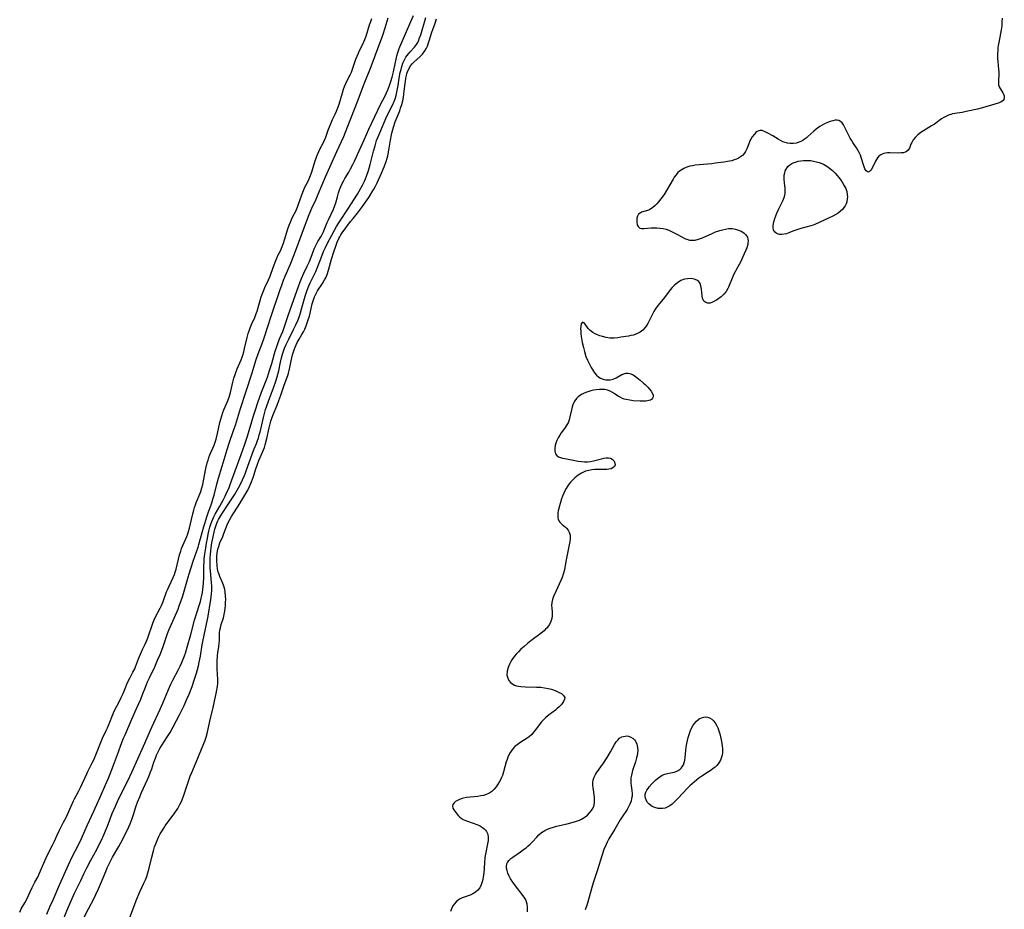
# Model space of a CAD drawing. Units: inches. Extents: x 2033933 to 2038974, y 216042 to 221488.
# Drawn here: x 2035787 to 2036004, y 217317 to 217514 of the extents above; entities that cross this region are included whole.
import ezdxf

# ---------------------------------------------------------------- set-up
doc = ezdxf.new("R2010")
doc.units = ezdxf.units.IN
doc.header["$MEASUREMENT"] = 0
doc.layers.add('c_19_T13S_R18E', color=49, linetype='Continuous')

msp = doc.modelspace()

# ---------------------------------------------------------------- linework, layer by layer
at = {"layer": 'c_19_T13S_R18E'}
for points in [[(2035786.97, 217316.68, 874), (2035787.31, 217317.35, 874), (2035788.09, 217318.73, 874), (2035788.44, 217319.37, 874), (2035789.72, 217322.09, 874), (2035790.33, 217323.27, 874), (2035791.03, 217324.55, 874), (2035791.29, 217325.1, 874), (2035791.6, 217325.79, 874), (2035792.5, 217328.01, 874), (2035792.78, 217328.65, 874), (2035793.2, 217329.49, 874), (2035794.25, 217331.42, 874), (2035794.66, 217332.3, 874), (2035795.19, 217333.51, 874), (2035795.76, 217334.74, 874), (2035796.15, 217335.52, 874), (2035796.68, 217336.51, 874), (2035797.21, 217337.53, 874), (2035797.51, 217338.2, 874), (2035798.31, 217340.07, 874), (2035798.84, 217341.2, 874), (2035799.07, 217341.65, 874), (2035800.06, 217343.47, 874), (2035800.4, 217344.16, 874), (2035801.78, 217347.23, 874), (2035802.02, 217347.71, 874), (2035803, 217349.62, 874), (2035803.32, 217350.3, 874), (2035803.61, 217351, 874), (2035804.78, 217354, 874), (2035805.25, 217355.05, 874), (2035806.07, 217356.74, 874), (2035806.33, 217357.32, 874), (2035806.73, 217358.25, 874), (2035807.53, 217360.28, 874), (2035807.87, 217361.02, 874), (2035808.44, 217362.15, 874), (2035809.03, 217363.25, 874), (2035809.41, 217364.02, 874), (2035809.8, 217364.92, 874), (2035810.38, 217366.4, 874), (2035810.63, 217366.99, 874), (2035810.95, 217367.66, 874), (2035811.29, 217368.32, 874), (2035811.99, 217369.61, 874), (2035812.37, 217370.4, 874), (2035812.57, 217370.86, 874), (2035813.2, 217372.56, 874), (2035813.63, 217373.65, 874), (2035814.07, 217374.63, 874), (2035814.65, 217375.81, 874), (2035814.97, 217376.5, 874), (2035815.26, 217377.25, 874), (2035816.36, 217380.45, 874), (2035816.67, 217381.19, 874), (2035816.92, 217381.71, 874), (2035817.99, 217383.76, 874), (2035818.27, 217384.36, 874), (2035818.66, 217385.28, 874), (2035819.43, 217387.38, 874), (2035819.68, 217387.99, 874), (2035819.97, 217388.65, 874), (2035820.88, 217390.55, 874), (2035821.14, 217391.2, 874), (2035821.32, 217391.73, 874), (2035821.52, 217392.41, 874), (2035822.3, 217395.55, 874), (2035822.53, 217396.34, 874), (2035822.73, 217396.95, 874), (2035823, 217397.63, 874), (2035823.89, 217399.62, 874), (2035824.12, 217400.21, 874), (2035824.29, 217400.74, 874), (2035824.48, 217401.43, 874), (2035824.65, 217402.13, 874), (2035825.2, 217404.58, 874), (2035825.42, 217405.42, 874), (2035825.58, 217405.98, 874), (2035825.8, 217406.62, 874), (2035826.03, 217407.25, 874), (2035826.85, 217409.21, 874), (2035826.97, 217409.55, 874), (2035827.21, 217410.33, 874), (2035827.41, 217411.12, 874), (2035827.58, 217411.93, 874), (2035828.11, 217414.65, 874), (2035828.41, 217415.84, 874), (2035828.58, 217416.47, 874), (2035828.78, 217417.08, 874), (2035828.99, 217417.61, 874), (2035829.89, 217419.76, 874), (2035830.12, 217420.41, 874), (2035830.33, 217421.08, 874), (2035830.65, 217422.37, 874), (2035831.19, 217424.8, 874), (2035831.38, 217425.54, 874), (2035831.59, 217426.28, 874), (2035831.83, 217426.97, 874), (2035832.08, 217427.6, 874), (2035832.89, 217429.44, 874), (2035833.24, 217430.4, 874), (2035833.53, 217431.41, 874), (2035834.08, 217433.72, 874), (2035834.29, 217434.55, 874), (2035834.53, 217435.36, 874), (2035834.76, 217436.01, 874), (2035835.01, 217436.66, 874), (2035835.86, 217438.59, 874), (2035836.1, 217439.22, 874), (2035836.25, 217439.67, 874), (2035836.45, 217440.39, 874), (2035836.63, 217441.11, 874), (2035837.2, 217443.58, 874), (2035837.44, 217444.43, 874), (2035837.62, 217444.99, 874), (2035837.88, 217445.7, 874), (2035838.19, 217446.45, 874), (2035838.89, 217447.98, 874), (2035839.14, 217448.62, 874), (2035839.39, 217449.34, 874), (2035840.33, 217452.55, 874), (2035840.58, 217453.28, 874), (2035840.87, 217454.02, 874), (2035841.12, 217454.6, 874), (2035841.94, 217456.3, 874), (2035842.29, 217457.11, 874), (2035842.53, 217457.74, 874), (2035843.16, 217459.59, 874), (2035843.53, 217460.55, 874), (2035843.74, 217461.07, 874), (2035844.02, 217461.67, 874), (2035844.55, 217462.71, 874), (2035844.97, 217463.61, 874), (2035845.25, 217464.35, 874), (2035845.49, 217465.11, 874), (2035846.22, 217467.56, 874), (2035846.5, 217468.38, 874), (2035846.75, 217469, 874), (2035847.03, 217469.64, 874), (2035847.32, 217470.25, 874), (2035847.93, 217471.47, 874), (2035848.24, 217472.15, 874), (2035848.46, 217472.74, 874), (2035849.26, 217475.02, 874), (2035849.64, 217475.98, 874), (2035849.97, 217476.73, 874), (2035850.67, 217478.08, 874), (2035850.92, 217478.61, 874), (2035851.21, 217479.35, 874), (2035851.47, 217480.11, 874), (2035852.23, 217482.57, 874), (2035852.5, 217483.37, 874), (2035852.74, 217483.98, 874), (2035853.02, 217484.63, 874), (2035853.33, 217485.26, 874), (2035853.98, 217486.5, 874), (2035854.27, 217487.12, 874), (2035854.55, 217487.82, 874), (2035855.18, 217489.57, 874), (2035855.59, 217490.61, 874), (2035856.05, 217491.66, 874), (2035856.63, 217492.85, 874), (2035856.95, 217493.55, 874), (2035857.24, 217494.3, 874), (2035857.5, 217495.06, 874), (2035858.24, 217497.57, 874), (2035858.5, 217498.36, 874), (2035858.73, 217498.97, 874), (2035859.01, 217499.63, 874), (2035859.32, 217500.28, 874), (2035859.95, 217501.53, 874), (2035860.22, 217502.14, 874), (2035860.48, 217502.78, 874), (2035861.24, 217505.02, 874), (2035861.77, 217506.36, 874), (2035861.95, 217506.78, 874), (2035862.77, 217508.35, 874), (2035863.19, 217509.34, 874), (2035863.46, 217510.1, 874), (2035864.24, 217512.57, 874), (2035864.5, 217513.35, 874), (2035864.75, 217513.99, 874)], [(2035792.93, 217316.2, 876), (2035793.66, 217317.79, 876), (2035794.35, 217319.35, 876), (2035795.83, 217322.81, 876), (2035797.72, 217327.07, 876), (2035798.59, 217328.86, 876), (2035799.96, 217331.55, 876), (2035800.6, 217332.89, 876), (2035801.89, 217335.76, 876), (2035803.35, 217338.93, 876), (2035804.97, 217342.54, 876), (2035805.95, 217344.78, 876), (2035806.55, 217346.22, 876), (2035807.66, 217349.11, 876), (2035808.58, 217351.45, 876), (2035809.55, 217354.08, 876), (2035809.93, 217355.06, 876), (2035810.23, 217355.78, 876), (2035811.3, 217358.21, 876), (2035812.45, 217360.93, 876), (2035813.69, 217363.65, 876), (2035814.13, 217364.72, 876), (2035814.76, 217366.34, 876), (2035815.23, 217367.48, 876), (2035815.63, 217368.37, 876), (2035816.8, 217370.81, 876), (2035817.44, 217372.29, 876), (2035817.97, 217373.57, 876), (2035818.57, 217375.11, 876), (2035818.95, 217376.19, 876), (2035819.61, 217378.17, 876), (2035819.91, 217378.95, 876), (2035821.36, 217382.2, 876), (2035821.94, 217383.58, 876), (2035822.21, 217384.27, 876), (2035822.55, 217385.22, 876), (2035822.97, 217386.5, 876), (2035823.28, 217387.56, 876), (2035824.15, 217390.63, 876), (2035824.37, 217391.36, 876), (2035825.3, 217394.14, 876), (2035826.38, 217397.26, 876), (2035826.56, 217397.85, 876), (2035826.94, 217399.17, 876), (2035827.65, 217401.8, 876), (2035827.91, 217402.73, 876), (2035828.23, 217403.76, 876), (2035828.66, 217405.02, 876), (2035829.18, 217406.38, 876), (2035829.39, 217407.02, 876), (2035829.65, 217407.88, 876), (2035829.89, 217408.76, 876), (2035830.51, 217411.18, 876), (2035830.86, 217412.46, 876), (2035831.66, 217415.16, 876), (2035832.79, 217418.84, 876), (2035833.24, 217420.21, 876), (2035834.28, 217423.22, 876), (2035834.6, 217424.19, 876), (2035835.74, 217427.88, 876), (2035838.23, 217435.52, 876), (2035839.21, 217438.69, 876), (2035839.66, 217439.97, 876), (2035840.55, 217442.25, 876), (2035840.99, 217443.46, 876), (2035842.51, 217448.24, 876), (2035844.48, 217454.13, 876), (2035844.76, 217454.9, 876), (2035845.26, 217456.21, 876), (2035845.64, 217457.12, 876), (2035846.71, 217459.63, 876), (2035847.66, 217462, 876), (2035850.31, 217469.14, 876), (2035850.92, 217470.7, 876), (2035851.51, 217472.08, 876), (2035852.42, 217474.08, 876), (2035852.91, 217475.2, 876), (2035854.52, 217479.02, 876), (2035855.78, 217481.83, 876), (2035857, 217484.62, 876), (2035858.53, 217487.92, 876), (2035858.94, 217488.86, 876), (2035859.48, 217490.19, 876), (2035861.6, 217495.66, 876), (2035863.05, 217499.6, 876), (2035864.58, 217503.41, 876), (2035865.56, 217505.98, 876), (2035867.15, 217510.32, 876), (2035867.68, 217511.91, 876), (2035868.37, 217514.12, 876)], [(2035796.06, 217313.73, 878), (2035797.77, 217317.82, 878), (2035798.34, 217319.13, 878), (2035799.11, 217320.83, 878), (2035800.44, 217323.67, 878), (2035801.13, 217325.11, 878), (2035801.8, 217326.44, 878), (2035802.69, 217328.12, 878), (2035804, 217330.51, 878), (2035804.4, 217331.27, 878), (2035805.01, 217332.53, 878), (2035805.54, 217333.71, 878), (2035805.91, 217334.59, 878), (2035806.34, 217335.66, 878), (2035807.41, 217338.42, 878), (2035808.1, 217340.07, 878), (2035808.57, 217341.09, 878), (2035809.93, 217343.78, 878), (2035810.83, 217345.62, 878), (2035811.8, 217347.7, 878), (2035814.29, 217353.33, 878), (2035816.15, 217357.47, 878), (2035818.02, 217361.48, 878), (2035818.61, 217362.83, 878), (2035819.84, 217365.84, 878), (2035820.37, 217367.02, 878), (2035820.8, 217367.89, 878), (2035822.03, 217370.23, 878), (2035822.4, 217370.97, 878), (2035822.79, 217371.8, 878), (2035823.1, 217372.54, 878), (2035823.39, 217373.28, 878), (2035823.59, 217373.86, 878), (2035823.99, 217375.17, 878), (2035824.78, 217377.99, 878), (2035825.6, 217381.14, 878), (2035826.07, 217382.74, 878), (2035826.68, 217384.6, 878), (2035826.88, 217385.26, 878), (2035827.07, 217385.96, 878), (2035827.21, 217386.61, 878), (2035827.33, 217387.26, 878), (2035827.43, 217387.92, 878), (2035827.57, 217389.2, 878), (2035827.65, 217390.64, 878), (2035827.66, 217393.33, 878), (2035827.68, 217393.9, 878), (2035827.74, 217394.63, 878), (2035827.81, 217395.27, 878), (2035828, 217396.56, 878), (2035828.25, 217398.12, 878), (2035828.43, 217399.17, 878), (2035828.62, 217400.14, 878), (2035828.76, 217400.77, 878), (2035828.99, 217401.68, 878), (2035829.18, 217402.32, 878), (2035829.4, 217402.95, 878), (2035829.6, 217403.44, 878), (2035829.83, 217403.93, 878), (2035830.13, 217404.5, 878), (2035831.16, 217406.3, 878), (2035831.89, 217407.64, 878), (2035832.35, 217408.51, 878), (2035832.83, 217409.51, 878), (2035833.13, 217410.23, 878), (2035833.45, 217411.07, 878), (2035834.55, 217414.13, 878), (2035835.89, 217417.68, 878), (2035836.62, 217419.76, 878), (2035837.29, 217421.78, 878), (2035838.62, 217426.25, 878), (2035839.04, 217427.58, 878), (2035839.59, 217429.2, 878), (2035840.39, 217431.48, 878), (2035841.67, 217434.82, 878), (2035842.18, 217436.27, 878), (2035842.66, 217437.83, 878), (2035843.41, 217440.52, 878), (2035843.6, 217441.15, 878), (2035843.89, 217442.03, 878), (2035844.38, 217443.29, 878), (2035845.08, 217444.89, 878), (2035845.42, 217445.76, 878), (2035845.64, 217446.39, 878), (2035846.21, 217448.19, 878), (2035846.78, 217449.91, 878), (2035848.89, 217455.82, 878), (2035849.19, 217456.6, 878), (2035849.73, 217457.78, 878), (2035850.49, 217459.32, 878), (2035850.95, 217460.3, 878), (2035851.33, 217461.28, 878), (2035851.93, 217462.89, 878), (2035852.11, 217463.3, 878), (2035852.46, 217464.03, 878), (2035852.84, 217464.73, 878), (2035853.5, 217465.8, 878), (2035853.81, 217466.33, 878), (2035854, 217466.71, 878), (2035854.32, 217467.44, 878), (2035854.9, 217468.93, 878), (2035855.17, 217469.57, 878), (2035855.73, 217470.78, 878), (2035856.28, 217471.89, 878), (2035856.52, 217472.46, 878), (2035856.79, 217473.26, 878), (2035857.14, 217474.64, 878), (2035857.39, 217475.51, 878), (2035857.62, 217476.19, 878), (2035857.89, 217476.86, 878), (2035858.21, 217477.56, 878), (2035858.4, 217477.93, 878), (2035858.8, 217478.64, 878), (2035859.66, 217480.05, 878), (2035860.07, 217480.76, 878), (2035860.58, 217481.75, 878), (2035860.94, 217482.51, 878), (2035861.94, 217484.74, 878), (2035863.08, 217487.21, 878), (2035864.1, 217489.55, 878), (2035864.69, 217490.84, 878), (2035865.42, 217492.38, 878), (2035866.69, 217495, 878), (2035867.67, 217496.95, 878), (2035868.25, 217498.23, 878), (2035868.66, 217499.23, 878), (2035868.97, 217500.11, 878), (2035869.24, 217501.04, 878), (2035869.51, 217502.2, 878), (2035869.87, 217503.96, 878), (2035870.12, 217505.05, 878), (2035870.3, 217505.75, 878), (2035870.5, 217506.46, 878), (2035870.73, 217507.15, 878), (2035870.96, 217507.72, 878), (2035872.21, 217510.58, 878), (2035873.34, 217513.36, 878), (2035873.94, 217514.68, 878)], [(2035801.17, 217315.38, 880), (2035802.2, 217317.37, 880), (2035803.39, 217319.74, 880), (2035803.78, 217320.53, 880), (2035804.36, 217321.77, 880), (2035804.81, 217322.86, 880), (2035805.96, 217325.65, 880), (2035806.31, 217326.46, 880), (2035806.93, 217327.77, 880), (2035807.5, 217328.82, 880), (2035808.85, 217331.18, 880), (2035809.72, 217332.76, 880), (2035810.06, 217333.4, 880), (2035810.76, 217334.84, 880), (2035811.35, 217336.16, 880), (2035811.81, 217337.3, 880), (2035812.12, 217338.24, 880), (2035812.63, 217339.9, 880), (2035812.99, 217340.94, 880), (2035813.48, 217342.15, 880), (2035813.89, 217343.1, 880), (2035815.2, 217345.95, 880), (2035815.48, 217346.61, 880), (2035815.81, 217347.44, 880), (2035816.12, 217348.27, 880), (2035816.62, 217349.76, 880), (2035816.96, 217350.69, 880), (2035817.2, 217351.31, 880), (2035817.47, 217351.92, 880), (2035817.92, 217352.81, 880), (2035818.26, 217353.37, 880), (2035819.64, 217355.44, 880), (2035820.18, 217356.34, 880), (2035822.3, 217360.22, 880), (2035822.81, 217361.23, 880), (2035823.3, 217362.29, 880), (2035823.91, 217363.66, 880), (2035824.39, 217364.82, 880), (2035825.04, 217366.48, 880), (2035825.52, 217367.87, 880), (2035826.02, 217369.45, 880), (2035826.44, 217371.03, 880), (2035826.63, 217371.87, 880), (2035826.89, 217373.18, 880), (2035827.28, 217375.7, 880), (2035827.41, 217376.43, 880), (2035828.52, 217381.68, 880), (2035828.75, 217382.91, 880), (2035829, 217384.39, 880), (2035829.18, 217385.65, 880), (2035829.33, 217386.93, 880), (2035829.39, 217387.69, 880), (2035829.4, 217388.16, 880), (2035829.39, 217388.62, 880), (2035829.34, 217389.35, 880), (2035829.16, 217391.23, 880), (2035829.05, 217392.74, 880), (2035829.02, 217393.46, 880), (2035829.02, 217394.18, 880), (2035829.05, 217394.89, 880), (2035829.1, 217395.6, 880), (2035829.19, 217396.47, 880), (2035829.28, 217397.17, 880), (2035829.43, 217398.17, 880), (2035829.56, 217398.84, 880), (2035829.93, 217400.57, 880), (2035830.1, 217401.23, 880), (2035830.29, 217401.89, 880), (2035830.52, 217402.52, 880), (2035830.76, 217403.09, 880), (2035830.9, 217403.36, 880), (2035831.32, 217404.11, 880), (2035832.66, 217406.18, 880), (2035834.12, 217408.35, 880), (2035834.41, 217408.82, 880), (2035834.98, 217409.8, 880), (2035835.58, 217410.9, 880), (2035836.18, 217412.1, 880), (2035836.6, 217413.06, 880), (2035836.86, 217413.7, 880), (2035837.39, 217415.16, 880), (2035837.92, 217416.73, 880), (2035838.38, 217418.02, 880), (2035838.74, 217418.93, 880), (2035839.24, 217420.14, 880), (2035839.5, 217420.83, 880), (2035839.68, 217421.33, 880), (2035839.89, 217422.03, 880), (2035840.05, 217422.67, 880), (2035840.8, 217425.91, 880), (2035841.11, 217427.08, 880), (2035841.29, 217427.68, 880), (2035841.48, 217428.27, 880), (2035841.92, 217429.51, 880), (2035843.04, 217432.4, 880), (2035843.56, 217433.93, 880), (2035843.83, 217434.83, 880), (2035844.19, 217436.22, 880), (2035844.57, 217438.12, 880), (2035844.79, 217439.09, 880), (2035845.01, 217439.88, 880), (2035845.22, 217440.53, 880), (2035845.46, 217441.17, 880), (2035845.83, 217442.04, 880), (2035846.39, 217443.18, 880), (2035847.46, 217445.28, 880), (2035847.95, 217446.33, 880), (2035848.38, 217447.32, 880), (2035848.75, 217448.29, 880), (2035848.99, 217449.02, 880), (2035849.31, 217450.12, 880), (2035850.01, 217452.67, 880), (2035850.21, 217453.33, 880), (2035850.43, 217453.98, 880), (2035850.82, 217454.94, 880), (2035851.13, 217455.59, 880), (2035852.04, 217457.4, 880), (2035852.35, 217458.09, 880), (2035852.66, 217458.83, 880), (2035853.52, 217461.14, 880), (2035854.07, 217462.51, 880), (2035854.42, 217463.28, 880), (2035854.95, 217464.35, 880), (2035855.88, 217466.14, 880), (2035856.47, 217467.24, 880), (2035856.95, 217468.04, 880), (2035857.45, 217468.84, 880), (2035859.56, 217472.11, 880), (2035860.75, 217473.92, 880), (2035861.57, 217475.23, 880), (2035862.67, 217477.22, 880), (2035863.1, 217478.06, 880), (2035863.34, 217478.59, 880), (2035863.58, 217479.21, 880), (2035864.02, 217480.46, 880), (2035864.4, 217481.78, 880), (2035865.15, 217484.73, 880), (2035865.46, 217485.9, 880), (2035865.81, 217487.02, 880), (2035866.07, 217487.72, 880), (2035866.49, 217488.73, 880), (2035868.06, 217492.4, 880), (2035868.54, 217493.42, 880), (2035869.44, 217495.2, 880), (2035869.65, 217495.65, 880), (2035869.95, 217496.44, 880), (2035870.11, 217496.98, 880), (2035870.36, 217498.07, 880), (2035870.56, 217499.23, 880), (2035870.81, 217500.82, 880), (2035871.04, 217502.08, 880), (2035871.19, 217502.74, 880), (2035871.37, 217503.39, 880), (2035871.63, 217504.16, 880), (2035871.88, 217504.74, 880), (2035872.27, 217505.44, 880), (2035872.54, 217505.84, 880), (2035872.84, 217506.22, 880), (2035873.18, 217506.61, 880), (2035874.17, 217507.69, 880), (2035874.58, 217508.22, 880), (2035874.76, 217508.5, 880), (2035875.04, 217509.02, 880), (2035875.31, 217509.69, 880), (2035875.54, 217510.39, 880), (2035876.68, 217514.23, 880)], [(2035810.39, 217313.14, 882), (2035812.3, 217318.21, 882), (2035812.71, 217319.25, 882), (2035813.5, 217321.12, 882), (2035814.41, 217323.08, 882), (2035814.73, 217323.82, 882), (2035815.03, 217324.56, 882), (2035815.3, 217325.33, 882), (2035815.59, 217326.38, 882), (2035816.16, 217328.79, 882), (2035816.51, 217330.17, 882), (2035816.78, 217331.06, 882), (2035817.01, 217331.74, 882), (2035817.45, 217332.81, 882), (2035817.71, 217333.38, 882), (2035817.99, 217333.94, 882), (2035818.26, 217334.42, 882), (2035818.77, 217335.22, 882), (2035819.1, 217335.7, 882), (2035821.23, 217338.59, 882), (2035821.87, 217339.56, 882), (2035822.36, 217340.41, 882), (2035822.62, 217340.94, 882), (2035822.87, 217341.49, 882), (2035823.32, 217342.68, 882), (2035824.34, 217345.78, 882), (2035824.65, 217346.65, 882), (2035824.97, 217347.48, 882), (2035825.91, 217349.78, 882), (2035827.65, 217353.86, 882), (2035827.88, 217354.43, 882), (2035828.17, 217355.31, 882), (2035828.45, 217356.39, 882), (2035828.98, 217358.85, 882), (2035829.68, 217361.84, 882), (2035830.41, 217365.27, 882), (2035830.63, 217366.45, 882), (2035830.71, 217367.21, 882), (2035830.73, 217368.01, 882), (2035830.59, 217370.36, 882), (2035830.57, 217371.19, 882), (2035830.58, 217372.03, 882), (2035830.65, 217373.23, 882), (2035830.75, 217373.99, 882), (2035830.94, 217375.25, 882), (2035831.04, 217376.12, 882), (2035831.07, 217376.58, 882), (2035831.13, 217378.3, 882), (2035831.2, 217378.93, 882), (2035831.29, 217379.42, 882), (2035831.5, 217380.16, 882), (2035831.96, 217381.66, 882), (2035832.14, 217382.37, 882), (2035832.27, 217383.14, 882), (2035832.35, 217383.75, 882), (2035832.41, 217384.36, 882), (2035832.45, 217385.1, 882), (2035832.47, 217385.66, 882), (2035832.44, 217386.5, 882), (2035832.35, 217387.32, 882), (2035832.25, 217387.93, 882), (2035832.14, 217388.4, 882), (2035832, 217388.87, 882), (2035831.72, 217389.62, 882), (2035831.19, 217390.8, 882), (2035830.93, 217391.46, 882), (2035830.84, 217391.74, 882), (2035830.66, 217392.47, 882), (2035830.55, 217393.22, 882), (2035830.48, 217394.21, 882), (2035830.51, 217395.22, 882), (2035830.6, 217396, 882), (2035830.75, 217396.78, 882), (2035830.93, 217397.42, 882), (2035831.21, 217398.17, 882), (2035831.81, 217399.59, 882), (2035832.08, 217400.28, 882), (2035832.8, 217402.16, 882), (2035833.12, 217402.87, 882), (2035833.36, 217403.34, 882), (2035833.74, 217404, 882), (2035835.59, 217406.87, 882), (2035836.91, 217409.13, 882), (2035837.33, 217409.86, 882), (2035837.71, 217410.61, 882), (2035837.95, 217411.13, 882), (2035838.18, 217411.69, 882), (2035838.6, 217412.85, 882), (2035839.14, 217414.55, 882), (2035839.41, 217415.33, 882), (2035839.81, 217416.39, 882), (2035840.59, 217418.2, 882), (2035840.81, 217418.74, 882), (2035841.01, 217419.28, 882), (2035841.18, 217419.82, 882), (2035841.57, 217421.25, 882), (2035842.1, 217423.62, 882), (2035842.3, 217424.46, 882), (2035842.47, 217425.09, 882), (2035842.66, 217425.71, 882), (2035843.03, 217426.71, 882), (2035843.82, 217428.6, 882), (2035844.2, 217429.61, 882), (2035844.65, 217430.85, 882), (2035845.4, 217433.05, 882), (2035846.16, 217435.13, 882), (2035846.34, 217435.7, 882), (2035846.5, 217436.28, 882), (2035846.65, 217436.95, 882), (2035846.93, 217438.42, 882), (2035847.07, 217439.08, 882), (2035847.23, 217439.69, 882), (2035847.6, 217440.85, 882), (2035847.81, 217441.39, 882), (2035848.04, 217441.92, 882), (2035848.29, 217442.44, 882), (2035848.68, 217443.16, 882), (2035849.32, 217444.23, 882), (2035849.64, 217444.81, 882), (2035849.94, 217445.41, 882), (2035850.24, 217446.09, 882), (2035850.5, 217446.77, 882), (2035850.72, 217447.46, 882), (2035850.95, 217448.29, 882), (2035851.31, 217449.94, 882), (2035851.57, 217451.01, 882), (2035851.83, 217451.88, 882), (2035852.08, 217452.52, 882), (2035852.45, 217453.27, 882), (2035852.76, 217453.82, 882), (2035853.82, 217455.46, 882), (2035854.32, 217456.31, 882), (2035854.55, 217456.74, 882), (2035854.86, 217457.45, 882), (2035855.18, 217458.4, 882), (2035855.87, 217460.85, 882), (2035856.35, 217462.44, 882), (2035856.78, 217463.7, 882), (2035857.11, 217464.58, 882), (2035857.49, 217465.42, 882), (2035857.66, 217465.76, 882), (2035857.92, 217466.19, 882), (2035858.21, 217466.63, 882), (2035860.07, 217469.13, 882), (2035860.61, 217469.83, 882), (2035861.57, 217471.01, 882), (2035862.46, 217472.2, 882), (2035864.05, 217474.5, 882), (2035864.84, 217475.72, 882), (2035865.17, 217476.29, 882), (2035865.55, 217476.99, 882), (2035865.91, 217477.7, 882), (2035866.89, 217479.84, 882), (2035867.49, 217481.23, 882), (2035867.71, 217481.82, 882), (2035867.92, 217482.42, 882), (2035868.14, 217483.18, 882), (2035868.27, 217483.7, 882), (2035868.52, 217484.9, 882), (2035868.89, 217487.09, 882), (2035869.11, 217488.28, 882), (2035869.25, 217488.94, 882), (2035869.52, 217490.01, 882), (2035869.89, 217491.14, 882), (2035870.92, 217493.64, 882), (2035871.11, 217494.17, 882), (2035871.37, 217494.99, 882), (2035871.57, 217495.84, 882), (2035871.71, 217496.59, 882), (2035871.81, 217497.31, 882), (2035872.02, 217499.16, 882), (2035872.15, 217500.18, 882), (2035872.25, 217500.82, 882), (2035872.38, 217501.43, 882), (2035872.5, 217501.85, 882), (2035872.62, 217502.2, 882), (2035872.92, 217502.9, 882), (2035873.31, 217503.53, 882), (2035873.69, 217503.99, 882), (2035874.12, 217504.41, 882), (2035875.35, 217505.53, 882), (2035875.94, 217506.14, 882), (2035876.46, 217506.82, 882), (2035876.81, 217507.44, 882), (2035877.03, 217507.9, 882), (2035877.22, 217508.39, 882), (2035877.44, 217509.04, 882), (2035878, 217511, 882), (2035878.19, 217511.58, 882), (2035878.7, 217512.98, 882), (2035879, 217513.89, 882)], [(2036003.94, 217514.09, 882), (2036003.92, 217513.23, 882), (2036003.86, 217512.37, 882), (2036003.76, 217511.5, 882), (2036003.62, 217510.68, 882), (2036003.23, 217508.67, 882), (2036003.12, 217508.05, 882), (2036003.04, 217507.47, 882), (2036002.99, 217506.88, 882), (2036002.95, 217506.17, 882), (2036002.96, 217505.19, 882), (2036003.01, 217504.52, 882), (2036003.18, 217502.72, 882), (2036003.2, 217502.25, 882), (2036003.2, 217501.77, 882), (2036003.13, 217500.24, 882), (2036003.13, 217499.78, 882), (2036003.19, 217499.34, 882), (2036003.33, 217498.92, 882), (2036003.53, 217498.51, 882), (2036004.1, 217497.6, 882), (2036004.27, 217497.27, 882), (2036004.4, 217496.94, 882), (2036004.44, 217496.51, 882), (2036004.34, 217496.1, 882), (2036004.16, 217495.86, 882), (2036003.7, 217495.53, 882), (2036003.1, 217495.28, 882), (2036002.32, 217495.04, 882), (2035999.64, 217494.29, 882), (2035998.53, 217494, 882), (2035996.03, 217493.43, 882), (2035995.11, 217493.26, 882), (2035993.55, 217493.03, 882), (2035993, 217492.93, 882), (2035992.64, 217492.83, 882), (2035992.23, 217492.7, 882), (2035991.66, 217492.45, 882), (2035991.11, 217492.16, 882), (2035990.58, 217491.82, 882), (2035988.99, 217490.68, 882), (2035988.35, 217490.26, 882), (2035986.56, 217489.19, 882), (2035986.01, 217488.83, 882), (2035985.35, 217488.31, 882), (2035984.79, 217487.79, 882), (2035984.34, 217487.23, 882), (2035984.14, 217486.93, 882), (2035983.98, 217486.63, 882), (2035983.81, 217486.22, 882), (2035983.48, 217485.34, 882), (2035983.21, 217484.92, 882), (2035982.79, 217484.58, 882), (2035982.51, 217484.46, 882), (2035982.15, 217484.36, 882), (2035981.65, 217484.3, 882), (2035981.12, 217484.28, 882), (2035979.14, 217484.36, 882), (2035978.62, 217484.34, 882), (2035978.21, 217484.28, 882), (2035977.82, 217484.19, 882), (2035977.47, 217484.06, 882), (2035977.14, 217483.88, 882), (2035976.76, 217483.59, 882), (2035976.44, 217483.25, 882), (2035976.18, 217482.87, 882), (2035975.96, 217482.47, 882), (2035975.45, 217481.35, 882), (2035975.13, 217480.75, 882), (2035974.92, 217480.42, 882), (2035974.7, 217480.18, 882), (2035974.35, 217480.04, 882), (2035973.93, 217480.34, 882), (2035973.67, 217480.78, 882), (2035973.42, 217481.44, 882), (2035972.84, 217483.33, 882), (2035972.66, 217483.8, 882), (2035972.39, 217484.37, 882), (2035972.08, 217484.94, 882), (2035971.76, 217485.45, 882), (2035970.98, 217486.61, 882), (2035970.66, 217487.1, 882), (2035970.36, 217487.6, 882), (2035969.94, 217488.44, 882), (2035969.25, 217489.93, 882), (2035968.92, 217490.51, 882), (2035968.61, 217490.92, 882), (2035968.26, 217491.24, 882), (2035967.88, 217491.45, 882), (2035967.48, 217491.53, 882), (2035967.05, 217491.51, 882), (2035966.56, 217491.42, 882), (2035966, 217491.26, 882), (2035965.41, 217491.04, 882), (2035964.74, 217490.74, 882), (2035964.2, 217490.46, 882), (2035963.68, 217490.13, 882), (2035963.17, 217489.78, 882), (2035962.87, 217489.54, 882), (2035962.38, 217489.13, 882), (2035961.08, 217487.94, 882), (2035960.72, 217487.63, 882), (2035960.32, 217487.32, 882), (2035959.91, 217487.05, 882), (2035959.51, 217486.84, 882), (2035959.09, 217486.66, 882), (2035958.53, 217486.49, 882), (2035957.86, 217486.38, 882), (2035957.17, 217486.37, 882), (2035956.59, 217486.44, 882), (2035956.06, 217486.58, 882), (2035955.54, 217486.78, 882), (2035955.02, 217487.03, 882), (2035954.52, 217487.32, 882), (2035953.31, 217488.07, 882), (2035952.23, 217488.67, 882), (2035951.64, 217488.98, 882), (2035950.98, 217489.23, 882), (2035950.53, 217489.29, 882), (2035950.19, 217489.22, 882), (2035949.88, 217489.06, 882), (2035949.55, 217488.8, 882), (2035949.24, 217488.47, 882), (2035948.76, 217487.84, 882), (2035948.47, 217487.37, 882), (2035948.26, 217486.97, 882), (2035948, 217486.29, 882), (2035947.6, 217485.23, 882), (2035947.31, 217484.65, 882), (2035947.06, 217484.27, 882), (2035946.62, 217483.77, 882), (2035946.2, 217483.43, 882), (2035945.74, 217483.15, 882), (2035945.28, 217482.93, 882), (2035944.78, 217482.75, 882), (2035944.25, 217482.59, 882), (2035943.76, 217482.48, 882), (2035942.46, 217482.27, 882), (2035940.67, 217482.03, 882), (2035939.81, 217481.92, 882), (2035937.05, 217481.68, 882), (2035936.15, 217481.58, 882), (2035935.54, 217481.47, 882), (2035934.99, 217481.35, 882), (2035934.31, 217481.13, 882), (2035933.66, 217480.86, 882), (2035933.06, 217480.53, 882), (2035932.71, 217480.27, 882), (2035932.35, 217479.95, 882), (2035931.93, 217479.48, 882), (2035931.55, 217478.96, 882), (2035931.27, 217478.51, 882), (2035929.86, 217476.04, 882), (2035929.29, 217475.12, 882), (2035928.61, 217474.15, 882), (2035928.09, 217473.49, 882), (2035927.71, 217473.06, 882)], [(2035927.71, 217473.06, 882), (2035927.32, 217472.67, 882), (2035926.75, 217472.18, 882), (2035926.4, 217471.94, 882), (2035926.05, 217471.75, 882), (2035925.65, 217471.58, 882), (2035924.32, 217471.19, 882), (2035924, 217471.04, 882), (2035923.68, 217470.75, 882), (2035923.44, 217470.32, 882), (2035923.31, 217469.91, 882), (2035923.26, 217469.47, 882), (2035923.27, 217469.04, 882), (2035923.38, 217468.46, 882), (2035923.58, 217468.06, 882), (2035923.96, 217467.72, 882), (2035924.4, 217467.61, 882), (2035924.79, 217467.61, 882), (2035926.42, 217467.77, 882), (2035927.05, 217467.8, 882), (2035927.71, 217467.79, 882), (2035928.38, 217467.73, 882), (2035929.1, 217467.61, 882), (2035929.72, 217467.45, 882), (2035930.33, 217467.24, 882), (2035930.63, 217467.12, 882), (2035931.39, 217466.75, 882), (2035932.13, 217466.36, 882), (2035933.19, 217465.76, 882), (2035933.76, 217465.47, 882), (2035934.02, 217465.35, 882), (2035934.32, 217465.24, 882), (2035934.91, 217465.08, 882), (2035935.5, 217465.01, 882), (2035936.14, 217465.06, 882), (2035936.91, 217465.24, 882), (2035937.8, 217465.57, 882), (2035939.88, 217466.52, 882), (2035940.67, 217466.85, 882), (2035941.14, 217467.02, 882), (2035941.6, 217467.18, 882), (2035942.22, 217467.36, 882), (2035942.83, 217467.5, 882), (2035943.56, 217467.61, 882), (2035943.98, 217467.63, 882), (2035944.39, 217467.62, 882), (2035945.08, 217467.49, 882), (2035945.74, 217467.27, 882), (2035946.3, 217467, 882), (2035946.66, 217466.79, 882), (2035946.99, 217466.56, 882), (2035947.25, 217466.32, 882), (2035947.51, 217466.01, 882), (2035947.69, 217465.67, 882), (2035947.8, 217465.28, 882), (2035947.84, 217464.86, 882), (2035947.83, 217464.48, 882), (2035947.77, 217464.1, 882), (2035947.58, 217463.37, 882), (2035947.36, 217462.8, 882), (2035947.01, 217462.04, 882), (2035946.15, 217460.22, 882), (2035945.61, 217459.15, 882), (2035944.64, 217457.36, 882), (2035944.39, 217456.83, 882), (2035943.83, 217455.41, 882), (2035943.51, 217454.64, 882), (2035943.36, 217454.35, 882), (2035942.99, 217453.74, 882), (2035942.48, 217453.1, 882), (2035941.88, 217452.54, 882), (2035941.39, 217452.17, 882), (2035940.84, 217451.81, 882), (2035940.3, 217451.49, 882), (2035939.87, 217451.29, 882), (2035939.44, 217451.16, 882), (2035938.88, 217451.14, 882), (2035938.49, 217451.26, 882), (2035938.1, 217451.56, 882), (2035937.9, 217451.87, 882), (2035937.76, 217452.27, 882), (2035937.69, 217452.72, 882), (2035937.58, 217454.25, 882), (2035937.44, 217454.95, 882), (2035937.25, 217455.46, 882), (2035936.95, 217455.89, 882), (2035936.51, 217456.23, 882), (2035935.96, 217456.44, 882), (2035935.27, 217456.56, 882), (2035934.48, 217456.54, 882), (2035933.79, 217456.41, 882), (2035933.02, 217456.12, 882), (2035932.24, 217455.63, 882), (2035931.59, 217455.07, 882), (2035931.11, 217454.59, 882), (2035930.66, 217454.08, 882), (2035930.24, 217453.55, 882), (2035929.1, 217452.04, 882), (2035927.94, 217450.62, 882), (2035927.57, 217450.13, 882), (2035927.25, 217449.65, 882), (2035926.96, 217449.15, 882), (2035926.71, 217448.68, 882), (2035926, 217447.23, 882), (2035925.68, 217446.62, 882), (2035925.32, 217446.04, 882), (2035925.07, 217445.71, 882), (2035924.57, 217445.19, 882), (2035923.99, 217444.74, 882), (2035923.55, 217444.49, 882), (2035923.07, 217444.28, 882), (2035922.52, 217444.1, 882), (2035921.95, 217443.96, 882), (2035921.47, 217443.87, 882), (2035919.75, 217443.59, 882), (2035919.07, 217443.5, 882), (2035918.28, 217443.43, 882), (2035917.81, 217443.42, 882), (2035917.34, 217443.43, 882), (2035916.53, 217443.54, 882), (2035915.66, 217443.74, 882), (2035915.11, 217443.92, 882), (2035914.57, 217444.13, 882), (2035914.06, 217444.36, 882), (2035913.58, 217444.63, 882), (2035913, 217445.07, 882), (2035912.53, 217445.55, 882), (2035912.35, 217445.78, 882), (2035911.66, 217446.82, 882), (2035911.25, 217446.96, 882), (2035910.97, 217446.54, 882), (2035910.9, 217446.03, 882), (2035910.87, 217445.41, 882), (2035910.88, 217445.01, 882), (2035910.91, 217444.38, 882), (2035910.99, 217443.76, 882), (2035911.22, 217442.47, 882), (2035911.47, 217441.31, 882), (2035911.69, 217440.48, 882), (2035912.04, 217439.38, 882), (2035912.39, 217438.54, 882), (2035912.88, 217437.53, 882), (2035913.2, 217436.94, 882), (2035913.53, 217436.37, 882), (2035913.95, 217435.75, 882), (2035914.4, 217435.22, 882), (2035914.92, 217434.79, 882), (2035915.27, 217434.58, 882), (2035915.85, 217434.34, 882), (2035916.46, 217434.22, 882), (2035917.07, 217434.19, 882), (2035917.38, 217434.22, 882), (2035918.07, 217434.38, 882), (2035918.7, 217434.64, 882), (2035919.6, 217435.19, 882), (2035919.96, 217435.39, 882), (2035920.38, 217435.56, 882), (2035920.83, 217435.66, 882), (2035921.39, 217435.65, 882), (2035921.93, 217435.51, 882), (2035922.46, 217435.27, 882), (2035922.96, 217434.95, 882), (2035923.3, 217434.7, 882), (2035924, 217434.12, 882), (2035924.73, 217433.47, 882), (2035925.11, 217433.14, 882), (2035925.69, 217432.57, 882), (2035926.07, 217432.16, 882), (2035926.44, 217431.67, 882), (2035926.71, 217431.2, 882), (2035926.85, 217430.81, 882), (2035926.88, 217430.45, 882), (2035926.77, 217430.14, 882), (2035926.53, 217429.88, 882), (2035926.27, 217429.73, 882), (2035925.96, 217429.62, 882), (2035925.63, 217429.55, 882), (2035925.26, 217429.51, 882), (2035924.65, 217429.5, 882), (2035924, 217429.52, 882), (2035922.46, 217429.6, 882), (2035921.71, 217429.68, 882), (2035920.92, 217429.83, 882), (2035920.5, 217429.95, 882), (2035920.09, 217430.1, 882), (2035919.61, 217430.34, 882), (2035919.16, 217430.61, 882), (2035918.35, 217431.14, 882), (2035917.89, 217431.43, 882), (2035917.41, 217431.68, 882), (2035916.82, 217431.9, 882), (2035916.19, 217432.03, 882), (2035915.61, 217432.08, 882), (2035915.02, 217432.07, 882), (2035914.3, 217432.01, 882), (2035913.71, 217431.91, 882), (2035913.13, 217431.78, 882), (2035912.24, 217431.5, 882), (2035911.65, 217431.27, 882), (2035911.21, 217431.06, 882), (2035910.81, 217430.82, 882), (2035910.34, 217430.47, 882), (2035909.94, 217430.08, 882), (2035909.55, 217429.56, 882), (2035909.22, 217428.88, 882), (2035909, 217428.23, 882), (2035908.83, 217427.54, 882), (2035908.51, 217426.02, 882), (2035908.33, 217425.37, 882), (2035908.09, 217424.73, 882), (2035907.84, 217424.24, 882), (2035907.61, 217423.86, 882), (2035907.31, 217423.44, 882), (2035906.6, 217422.49, 882), (2035906.25, 217421.95, 882), (2035905.93, 217421.39, 882), (2035905.63, 217420.77, 882), (2035905.41, 217420.22, 882), (2035905.24, 217419.68, 882), (2035905.14, 217419.15, 882), (2035905.14, 217418.5, 882), (2035905.21, 217418.15, 882), (2035905.34, 217417.84, 882), (2035905.6, 217417.49, 882), (2035905.96, 217417.22, 882), (2035906.39, 217417.03, 882), (2035906.88, 217416.9, 882), (2035907.35, 217416.8, 882), (2035910.35, 217416.23, 882), (2035911.04, 217416.14, 882), (2035911.7, 217416.11, 882), (2035912.37, 217416.13, 882), (2035913.03, 217416.2, 882), (2035913.68, 217416.31, 882), (2035914.29, 217416.46, 882), (2035915.45, 217416.79, 882), (2035916.01, 217416.93, 882), (2035916.54, 217417.01, 882), (2035917.05, 217417, 882), (2035917.43, 217416.9, 882), (2035917.85, 217416.65, 882), (2035918.07, 217416.44, 882), (2035918.24, 217416.21, 882), (2035918.42, 217415.83, 882), (2035918.46, 217415.45, 882), (2035918.31, 217415.08, 882), (2035918, 217414.77, 882), (2035917.61, 217414.57, 882), (2035917.12, 217414.44, 882), (2035916.64, 217414.39, 882), (2035916.11, 217414.37, 882), (2035914.5, 217414.39, 882), (2035913.99, 217414.37, 882), (2035913.31, 217414.32, 882), (2035912.64, 217414.21, 882), (2035911.91, 217414.01, 882), (2035911.04, 217413.61, 882), (2035910.3, 217413.13, 882), (2035909.59, 217412.56, 882), (2035908.93, 217411.93, 882), (2035908.65, 217411.61, 882), (2035908.12, 217410.93, 882), (2035907.65, 217410.2, 882), (2035907.38, 217409.68, 882), (2035907.14, 217409.14, 882), (2035906.89, 217408.54, 882), (2035906.66, 217407.92, 882), (2035906.32, 217406.89, 882), (2035906.18, 217406.39, 882), (2035905.92, 217405.3, 882), (2035905.85, 217404.84, 882), (2035905.81, 217404.17, 882), (2035905.86, 217403.72, 882), (2035905.93, 217403.44, 882), (2035906.08, 217403.09, 882), (2035906.28, 217402.78, 882), (2035906.5, 217402.52, 882), (2035906.75, 217402.29, 882), (2035907.5, 217401.67, 882), (2035907.76, 217401.41, 882), (2035908.08, 217401.01, 882), (2035908.33, 217400.55, 882), (2035908.53, 217399.88, 882), (2035908.58, 217399.48, 882), (2035908.58, 217399.07, 882), (2035908.51, 217398.47, 882), (2035907.63, 217394.1, 882), (2035907.38, 217392.72, 882), (2035907.16, 217391.73, 882), (2035907.04, 217391.28, 882), (2035906.8, 217390.57, 882), (2035906.52, 217389.86, 882), (2035905.36, 217387.47, 882), (2035904.87, 217386.32, 882), (2035904.64, 217385.67, 882), (2035904.5, 217385.03, 882), (2035904.46, 217384.4, 882), (2035904.49, 217383.77, 882), (2035904.56, 217383, 882), (2035904.57, 217382.14, 882), (2035904.49, 217381.52, 882), (2035904.28, 217380.83, 882), (2035903.96, 217380.18, 882), (2035903.72, 217379.81, 882), (2035903.44, 217379.46, 882), (2035903.14, 217379.12, 882), (2035902.8, 217378.81, 882), (2035902.18, 217378.29, 882), (2035899.88, 217376.56, 882), (2035899.1, 217375.94, 882), (2035898.39, 217375.33, 882), (2035897.69, 217374.7, 882), (2035897.13, 217374.15, 882), (2035896.61, 217373.59, 882), (2035896.27, 217373.19, 882), (2035896.01, 217372.85, 882), (2035895.69, 217372.37, 882), (2035895.4, 217371.88, 882), (2035895.15, 217371.41, 882), (2035894.83, 217370.69, 882), (2035894.61, 217369.85, 882), (2035894.6, 217369, 882), (2035894.77, 217368.32, 882), (2035895.03, 217367.79, 882), (2035895.39, 217367.36, 882), (2035895.86, 217367.01, 882), (2035896.26, 217366.81, 882), (2035896.71, 217366.66, 882), (2035897.17, 217366.56, 882), (2035897.66, 217366.48, 882), (2035898.67, 217366.41, 882), (2035901.1, 217366.36, 882), (2035902.05, 217366.31, 882), (2035902.91, 217366.21, 882), (2035903.69, 217366.06, 882), (2035904.43, 217365.88, 882), (2035905.25, 217365.6, 882), (2035905.71, 217365.4, 882), (2035906.14, 217365.18, 882), (2035906.61, 217364.9, 882), (2035906.98, 217364.6, 882), (2035907.23, 217364.3, 882), (2035907.34, 217364.02, 882), (2035907.33, 217363.69, 882), (2035907.11, 217363.19, 882), (2035906.81, 217362.76, 882), (2035906.55, 217362.45, 882), (2035906.13, 217362, 882), (2035905.64, 217361.55, 882), (2035905.33, 217361.29, 882), (2035903.68, 217360.05, 882), (2035903.08, 217359.53, 882), (2035902.66, 217359.12, 882), (2035902.25, 217358.68, 882), (2035901.73, 217358.04, 882), (2035900.88, 217356.89, 882), (2035900.48, 217356.38, 882), (2035900.05, 217355.9, 882), (2035899.5, 217355.39, 882), (2035899.02, 217355.04, 882), (2035897.4, 217354.02, 882), (2035896.82, 217353.62, 882), (2035896.33, 217353.2, 882), (2035895.88, 217352.73, 882), (2035895.5, 217352.22, 882), (2035895.18, 217351.67, 882), (2035894.82, 217350.9, 882), (2035894.63, 217350.37, 882), (2035894.45, 217349.82, 882), (2035893.83, 217347.61, 882), (2035893.58, 217346.85, 882), (2035893.39, 217346.36, 882), (2035893.23, 217346, 882), (2035892.96, 217345.47, 882), (2035892.61, 217344.89, 882), (2035892.23, 217344.35, 882), (2035891.68, 217343.71, 882), (2035891.26, 217343.33, 882), (2035890.81, 217343, 882), (2035890.4, 217342.78, 882), (2035889.97, 217342.6, 882), (2035889.41, 217342.42, 882), (2035888.82, 217342.3, 882), (2035888.17, 217342.21, 882), (2035885.69, 217341.96, 882), (2035885.01, 217341.84, 882), (2035884.69, 217341.75, 882), (2035884.09, 217341.51, 882), (2035883.55, 217341.24, 882), (2035883.26, 217341.06, 882), (2035882.9, 217340.79, 882), (2035882.6, 217340.41, 882), (2035882.53, 217340.07, 882), (2035882.65, 217339.62, 882), (2035882.86, 217339.28, 882), (2035883.53, 217338.35, 882), (2035883.81, 217338.02, 882), (2035884.13, 217337.7, 882), (2035884.51, 217337.4, 882), (2035884.94, 217337.13, 882), (2035885.31, 217336.95, 882), (2035885.69, 217336.79, 882), (2035887.34, 217336.23, 882), (2035887.74, 217336.07, 882), (2035888.14, 217335.91, 882), (2035888.74, 217335.61, 882), (2035889.17, 217335.35, 882), (2035889.56, 217335.05, 882), (2035889.85, 217334.76, 882), (2035890.08, 217334.44, 882), (2035890.35, 217333.84, 882), (2035890.46, 217333.14, 882), (2035890.42, 217332.44, 882), (2035890.3, 217331.72, 882), (2035889.9, 217329.79, 882), (2035889.73, 217328.71, 882), (2035889.62, 217327.54, 882), (2035889.46, 217325.23, 882), (2035889.37, 217324.45, 882), (2035889.27, 217323.87, 882), (2035889.13, 217323.31, 882), (2035888.9, 217322.65, 882), (2035888.58, 217322.04, 882), (2035888.18, 217321.51, 882), (2035887.66, 217321.04, 882), (2035887.07, 217320.67, 882), (2035886.48, 217320.41, 882), (2035885.13, 217319.96, 882), (2035884.71, 217319.8, 882), (2035884.27, 217319.59, 882), (2035883.85, 217319.32, 882), (2035883.4, 217318.94, 882), (2035883, 217318.49, 882), (2035882.67, 217318.01, 882), (2035882.35, 217317.41, 882), (2035882.09, 217316.76, 882)], [(2035899.15, 217316.74, 882), (2035899.12, 217317.82, 882), (2035899.06, 217318.4, 882), (2035898.93, 217318.9, 882), (2035898.76, 217319.34, 882), (2035898.55, 217319.73, 882), (2035898.19, 217320.26, 882), (2035896.5, 217322.43, 882), (2035895.87, 217323.29, 882), (2035895.4, 217324.01, 882), (2035895.06, 217324.62, 882), (2035894.79, 217325.24, 882), (2035894.61, 217325.85, 882), (2035894.52, 217326.36, 882), (2035894.5, 217326.84, 882), (2035894.56, 217327.29, 882), (2035894.69, 217327.62, 882), (2035895.03, 217328.09, 882), (2035895.42, 217328.47, 882), (2035895.89, 217328.82, 882), (2035897.59, 217329.96, 882), (2035898.28, 217330.45, 882), (2035898.83, 217330.87, 882), (2035899.22, 217331.2, 882), (2035899.73, 217331.67, 882), (2035900.21, 217332.17, 882), (2035901.16, 217333.24, 882), (2035901.64, 217333.73, 882), (2035902.21, 217334.22, 882), (2035902.93, 217334.7, 882), (2035903.53, 217334.98, 882), (2035904.17, 217335.22, 882), (2035904.87, 217335.43, 882), (2035905.55, 217335.61, 882), (2035907.88, 217336.14, 882), (2035909.23, 217336.5, 882), (2035909.94, 217336.72, 882), (2035910.63, 217336.98, 882), (2035911.09, 217337.2, 882), (2035911.45, 217337.4, 882), (2035911.87, 217337.67, 882), (2035912.38, 217338.1, 882), (2035912.84, 217338.56, 882), (2035913.26, 217339.09, 882), (2035913.6, 217339.66, 882), (2035913.75, 217340, 882), (2035913.87, 217340.37, 882), (2035913.94, 217340.85, 882), (2035913.95, 217341.52, 882), (2035913.91, 217342.06, 882), (2035913.63, 217344.15, 882), (2035913.59, 217344.6, 882), (2035913.58, 217345.25, 882), (2035913.66, 217345.87, 882), (2035913.86, 217346.48, 882), (2035914.17, 217347.07, 882), (2035914.4, 217347.44, 882), (2035915.89, 217349.55, 882), (2035916.73, 217350.82, 882), (2035917.46, 217352.04, 882), (2035918.34, 217353.65, 882), (2035918.71, 217354.23, 882), (2035919.05, 217354.65, 882), (2035919.48, 217355.04, 882), (2035919.96, 217355.33, 882), (2035920.31, 217355.46, 882), (2035920.67, 217355.54, 882), (2035921.06, 217355.55, 882), (2035921.43, 217355.5, 882), (2035921.97, 217355.31, 882), (2035922.46, 217355, 882), (2035922.75, 217354.72, 882), (2035922.97, 217354.41, 882), (2035923.27, 217353.76, 882), (2035923.44, 217353.02, 882), (2035923.48, 217352.38, 882), (2035923.44, 217351.74, 882), (2035923.35, 217351.23, 882), (2035923.23, 217350.73, 882), (2035922.97, 217349.87, 882), (2035922.34, 217347.95, 882), (2035922.22, 217347.53, 882), (2035922.07, 217346.91, 882), (2035921.97, 217346.3, 882), (2035921.94, 217345.76, 882), (2035921.97, 217345.15, 882), (2035922.04, 217344.55, 882), (2035922.2, 217343.5, 882), (2035922.25, 217342.8, 882), (2035922.22, 217342.27, 882), (2035922.13, 217341.73, 882), (2035922, 217341.19, 882), (2035921.75, 217340.47, 882), (2035921.47, 217339.9, 882), (2035921.14, 217339.33, 882), (2035920.04, 217337.69, 882), (2035919.63, 217337.02, 882), (2035918.43, 217334.99, 882), (2035917.11, 217332.84, 882), (2035916.73, 217332.13, 882), (2035916.47, 217331.59, 882), (2035916, 217330.45, 882), (2035915.52, 217329.09, 882), (2035914.56, 217326.01, 882), (2035913.61, 217323.12, 882), (2035913.32, 217322.11, 882), (2035912.38, 217318.61, 882), (2035912.17, 217317.96, 882), (2035911.85, 217317.18, 882)]]:
    msp.add_polyline3d(points, dxfattribs=at)
for points in [[(2035953.48, 217467.33, 882), (2035953.42, 217467.75, 882), (2035953.41, 217468.22, 882), (2035953.46, 217468.73, 882), (2035953.53, 217469.08, 882), (2035953.73, 217469.83, 882), (2035953.95, 217470.43, 882), (2035954.2, 217471.04, 882), (2035954.54, 217471.8, 882), (2035955.37, 217473.42, 882), (2035955.59, 217473.88, 882), (2035955.89, 217474.65, 882), (2035956.03, 217475.32, 882), (2035956.06, 217476, 882), (2035956.03, 217476.47, 882), (2035955.87, 217477.73, 882), (2035955.81, 217478.42, 882), (2035955.81, 217478.92, 882), (2035955.84, 217479.41, 882), (2035955.93, 217479.89, 882), (2035956.06, 217480.33, 882), (2035956.24, 217480.74, 882), (2035956.65, 217481.3, 882), (2035957.09, 217481.68, 882), (2035957.54, 217481.96, 882), (2035958.04, 217482.2, 882), (2035958.31, 217482.3, 882), (2035958.91, 217482.47, 882), (2035959.53, 217482.59, 882), (2035960.12, 217482.66, 882), (2035960.73, 217482.67, 882), (2035961.07, 217482.66, 882), (2035961.7, 217482.61, 882), (2035962.33, 217482.52, 882), (2035962.96, 217482.37, 882), (2035963.58, 217482.17, 882), (2035964.47, 217481.79, 882), (2035965.23, 217481.36, 882), (2035965.83, 217480.95, 882), (2035966.48, 217480.42, 882), (2035967.08, 217479.84, 882), (2035967.53, 217479.34, 882), (2035967.95, 217478.82, 882), (2035968.33, 217478.29, 882), (2035968.56, 217477.97, 882), (2035969.02, 217477.22, 882), (2035969.41, 217476.46, 882), (2035969.64, 217475.79, 882), (2035969.77, 217475.12, 882), (2035969.8, 217474.64, 882), (2035969.77, 217474.17, 882), (2035969.64, 217473.52, 882), (2035969.48, 217473.06, 882), (2035969.26, 217472.62, 882), (2035969.02, 217472.24, 882), (2035968.74, 217471.89, 882), (2035968.19, 217471.36, 882), (2035967.73, 217471, 882), (2035967.23, 217470.68, 882), (2035966.59, 217470.33, 882), (2035965.62, 217469.87, 882), (2035962.62, 217468.51, 882), (2035962.19, 217468.34, 882), (2035961.73, 217468.19, 882), (2035959.48, 217467.6, 882), (2035958.87, 217467.42, 882), (2035957.98, 217467.11, 882), (2035957.03, 217466.72, 882), (2035956.3, 217466.46, 882), (2035955.79, 217466.35, 882), (2035955.27, 217466.3, 882), (2035954.77, 217466.33, 882), (2035954.33, 217466.43, 882), (2035954.02, 217466.58, 882), (2035953.64, 217466.94, 882)], [(2035925.33, 217341.42, 882), (2035925.19, 217341.79, 882), (2035925.11, 217342.18, 882), (2035925.12, 217342.69, 882), (2035925.25, 217343.13, 882), (2035925.48, 217343.56, 882), (2035925.77, 217343.99, 882), (2035926.03, 217344.33, 882), (2035926.62, 217345.01, 882), (2035926.94, 217345.34, 882), (2035927.38, 217345.77, 882), (2035927.84, 217346.17, 882), (2035928.33, 217346.53, 882), (2035928.89, 217346.87, 882), (2035929.47, 217347.12, 882), (2035930.08, 217347.3, 882), (2035931.51, 217347.59, 882), (2035931.98, 217347.73, 882), (2035932.43, 217347.94, 882), (2035932.83, 217348.21, 882), (2035933.1, 217348.46, 882), (2035933.32, 217348.74, 882), (2035933.57, 217349.18, 882), (2035933.75, 217349.67, 882), (2035933.86, 217350.2, 882), (2035933.94, 217350.77, 882), (2035934.08, 217352.38, 882), (2035934.17, 217353.06, 882), (2035934.31, 217353.91, 882), (2035934.45, 217354.58, 882), (2035934.62, 217355.25, 882), (2035934.89, 217356.12, 882), (2035935.23, 217356.97, 882), (2035935.64, 217357.77, 882), (2035935.95, 217358.24, 882), (2035936.46, 217358.84, 882), (2035937.03, 217359.32, 882), (2035937.54, 217359.59, 882), (2035938.06, 217359.74, 882), (2035938.44, 217359.77, 882), (2035938.86, 217359.72, 882), (2035939.35, 217359.55, 882), (2035939.81, 217359.27, 882), (2035940.2, 217358.92, 882), (2035940.55, 217358.49, 882), (2035940.89, 217357.94, 882), (2035941.17, 217357.34, 882), (2035941.39, 217356.71, 882), (2035941.59, 217356.05, 882), (2035941.92, 217354.68, 882), (2035942.05, 217353.99, 882), (2035942.15, 217353.29, 882), (2035942.19, 217352.83, 882), (2035942.2, 217352.37, 882), (2035942.17, 217351.83, 882), (2035942.09, 217351.3, 882), (2035941.91, 217350.64, 882), (2035941.75, 217350.23, 882), (2035941.54, 217349.84, 882), (2035941.23, 217349.38, 882), (2035940.93, 217349.03, 882), (2035940.56, 217348.68, 882), (2035940.16, 217348.35, 882), (2035939.67, 217348, 882), (2035939.12, 217347.63, 882), (2035937.65, 217346.69, 882), (2035936.98, 217346.22, 882), (2035936.02, 217345.45, 882), (2035935, 217344.53, 882), (2035934.46, 217344, 882), (2035932.42, 217341.82, 882), (2035931.54, 217340.92, 882), (2035931.09, 217340.52, 882), (2035930.56, 217340.13, 882), (2035930, 217339.82, 882), (2035929.53, 217339.65, 882), (2035929.04, 217339.54, 882), (2035928.51, 217339.51, 882), (2035927.98, 217339.55, 882), (2035927.24, 217339.74, 882), (2035926.66, 217340.01, 882), (2035926.36, 217340.2, 882), (2035925.92, 217340.57, 882), (2035925.59, 217340.97, 882)]]:
    msp.add_polyline3d(points, close=True, dxfattribs=at)

doc.saveas('drawing.dxf')
